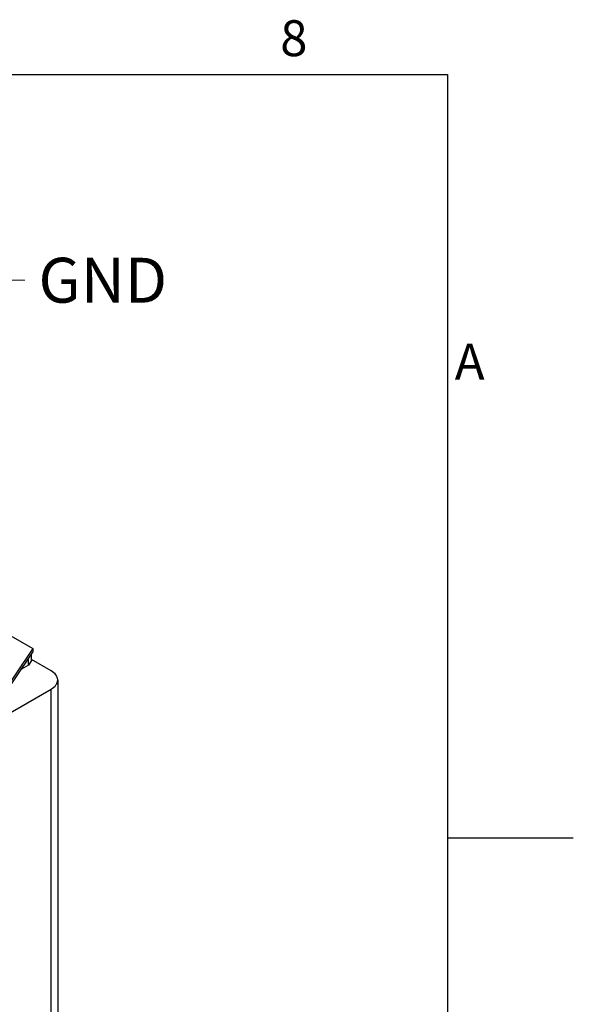
# Model space of a CAD drawing. Units: millimetres. Extents: x 0 to 3267, y 0 to 2310.
# Drawn here: x 2895 to 3234, y 1630 to 2234 of the extents above; entities that cross this region are included whole.
import ezdxf

# ---------------------------------------------------------------- set-up
doc = ezdxf.new("R2010")
doc.units = ezdxf.units.MM
doc.header["$LTSCALE"] = 11
for name, color, linetype, lineweight in [('Aristas tangentes visibles(ISO)', 7, 'Continuous', 25), ('Geometría del boceto(ISO)', 7, 'Continuous', 25), ('Visible Edges(ISO)', 7, 'Continuous', 25)]:
    doc.layers.add(name, color=color, linetype=linetype, lineweight=lineweight)
doc.layers.add('Symbols(ISO)', color=156, linetype='Continuous', lineweight=18, true_color=0x004080)
doc.styles.get("Standard").update_dxf_attribs({"font": 'arial.ttf'})
doc.styles.add('Texto notas y aclaraciones (ISO)', font='arial.ttf')
doc.dimstyles.new('Cotas normal (ISO) Medianas$7', dxfattribs={"dimscale": 11, "dimtxt": 2.5, "dimasz": 2.5, "dimexe": 3.175, "dimexo": 1, "dimgap": 0.762, "dimtad": 1, "dimrnd": 1e-08, "dimzin": 0, "dimtxsty": 'Standard', "dimcen": 0.09, "dimdle": 10, "dimclrd": 156, "dimclre": 156, "dimclrt": 156, "dimazin": 0, "dimtfac": 1.4, "dimtmove": 0, "dimatfit": 3, "dimfxl": 1, "dimtolj": 1, "dimtzin": 0, "dimlwd": 15, "dimlwe": 25, "dimarcsym": 0})

# ---------------------------------------------------------------- blocks, each defined once
blk = doc.blocks.new('Marcos COORDENADAS')
at = {"layer": 'Geometría del boceto(ISO)'}
for p, q in [((10, 200), (287, 200)), ((287, 200), (287, 10)), ((287, 157.5), (294, 157.5))]:
    blk.add_line(p, q, dxfattribs=at)
at = {"layer": 'Symbols(ISO)', "color": 156, "true_color": 0x004080, "char_height": 2, "style": 'Texto notas y aclaraciones (ISO)'}
for s, insert, attachment_point in [('8', (278.4375, 200.4), 8), ('A', (287.4, 183.75), 4)]:
    blk.add_mtext(s, dxfattribs=dict(at, insert=insert, attachment_point=attachment_point))

msp = doc.modelspace()

# ---------------------------------------------------------------- linework, layer by layer
at = {"layer": 'Aristas tangentes visibles(ISO)'}
msp.add_line((2914.1364, 1565.3426), (2914.1364, 1823.5596), dxfattribs=at)
at = {"layer": 'Visible Edges(ISO)'}
for p, q in [((2871.3564, 1866.5584), (2902.9552, 1848.3148)), ((2902.9552, 1848.3148), (2876.2178, 1808.7402)), ((2877.5819, 1808.514), (2902.9552, 1846.0694)), ((2902.9552, 1848.3148), (2902.9552, 1846.0694)), ((2900.1908, 1838.2425), (2900.1908, 1841.9778)), ((2902.1515, 1841.1446), (2900.1908, 1838.2425)), ((2902.1515, 1841.1446), (2902.1515, 1844.8798)), ((2914.1364, 1834.7864), (2902.1515, 1841.7059)), ((2900.1908, 1838.2425), (2896.0532, 1835.8536)), ((2918.1636, 1829.173), (2918.1636, 1570.956)), ((2725.5156, 1714.6594), (2914.1364, 1823.5596))]:
    msp.add_line(p, q, dxfattribs=at)
msp.add_ellipse((2904.4136, 1829.173), major_axis=(13.75, 0), ratio=0.57735027, start_param=5.49778714, end_param=7.06858347, dxfattribs=at)

# ---------------------------------------------------------------- block references
at = {"xscale": 11, "yscale": 11, "zscale": 11}
msp.add_blockref('Marcos COORDENADAS', (0, 0), dxfattribs=at)

# ---------------------------------------------------------------- texts
at = {"layer": 'Symbols(ISO)', "color": 156, "true_color": 0x004080, "insert": (2906.4121, 2087.7519), "char_height": 27.5, "width": 85.392529, "attachment_point": 1}
msp.add_mtext('{\\fArial|b0|i0;GND}', dxfattribs=at)

# ---------------------------------------------------------------- leaders
at = {"layer": 'Symbols(ISO)', "color": 156, "linetype": 'Continuous', "lineweight": 18, "true_color": 0x004080, "annotation_type": 0, "has_hookline": 1, "hookline_direction": 0, "text_width": 81.2807}
msp.add_leader([(2744.2198, 1881.979), (2870.5301, 2074.0019), (2898.0301, 2074.0019)], dimstyle='Cotas normal (ISO) Medianas$7', override={"dimtad": 0}, dxfattribs=at)

doc.saveas('drawing.dxf')
